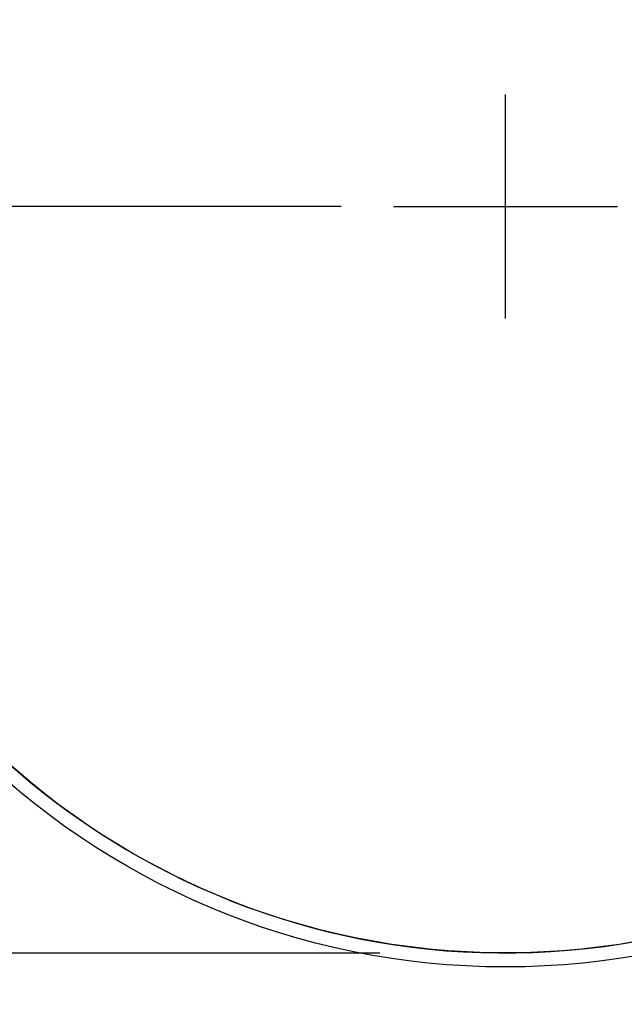
# Model space of a CAD drawing. Units: millimetres. Extents: x 14461 to 18332, y 9121 to 14477.
# Drawn here: x 17208 to 17273, y 12970 to 13076 of the extents above; entities that cross this region are included whole.
import ezdxf

# ---------------------------------------------------------------- set-up
doc = ezdxf.new("R2010")
doc.units = ezdxf.units.MM
doc.layers.add('COTAS', color=7, linetype='Continuous')
doc.styles.add('ARIAL', font='arial.ttf')
doc.dimstyles.new('Diseño_PlanosFabricacion', dxfattribs={"dimscale": 0.8, "dimtxt": 45, "dimasz": 50, "dimexe": 7, "dimexo": 7, "dimgap": 20, "dimtad": 1, "dimtih": 1, "dimtoh": 1, "dimdec": 0, "dimzin": 1, "dimdsep": 46, "dimtxsty": 'ARIAL', "dimcen": 15, "dimadec": 0, "dimazin": 0, "dimtp": 0.05, "dimtm": 0.05, "dimtfac": 1, "dimtdec": 0, "dimtofl": 0, "dimtmove": 0, "dimatfit": 3, "dimfxl": 0, "dimtolj": 1, "dimarcsym": 0})

# ---------------------------------------------------------------- blocks, each defined once
blk = doc.blocks.new('*D5')
at = {"layer": 'COTAS', "color": 0, "lineweight": -2}
for p, q in [((17242.91, 13055.67), (16954.99, 13055.67)), ((16960.59, 13015.67), (16960.59, 12708.83)), ((16960.59, 12324.17), (16960.59, 12640.66)), ((17219.91, 12284.17), (16954.99, 12284.17))]:
    blk.add_line(p, q, dxfattribs=at)
at = {"layer": 'COTAS', "color": 0}
for points in [[(16953.93, 13015.67), (16967.26, 13015.67), (16960.59, 13055.67)], [(16953.93, 12324.17), (16967.26, 12324.17), (16960.59, 12284.17)]]:
    blk.add_solid(points, dxfattribs=at)
at = {"layer": 'Defpoints', "color": 0}
for p in [(17248.51, 13055.67), (16960.59, 12284.17), (17225.51, 12284.17)]:
    blk.add_point(p, dxfattribs=at)
at = {"layer": 'COTAS', "color": 0, "insert": (16960.59, 12674.74), "char_height": 36, "attachment_point": 5, "style": 'ARIAL'}
blk.add_mtext('\\A1;772 mm', dxfattribs=at)

msp = doc.modelspace()

# ---------------------------------------------------------------- linework, layer by layer
at = {"color": 7, "linetype": 'Continuous'}
msp.add_line((17151.51, 12975.67), (17247.04, 12975.67), dxfattribs=at)
for radius in [81.5, 80]:
    msp.add_circle((17260.51, 13055.67), radius, dxfattribs=at)
for centre, radius, start, end in [((17260.51, 13049.67), 95, 22.3905, 180), ((17260.51, 13055.67), 80, 192.4475, 0)]:
    msp.add_arc(centre, radius, start, end, dxfattribs=at)
at = {"layer": 'COTAS'}
for p, q in [((17260.51, 13043.67), (17260.51, 13067.67)), ((17248.51, 13055.67), (17272.51, 13055.67))]:
    msp.add_line(p, q, dxfattribs=at)

# ---------------------------------------------------------------- dimensions: what is measured, and where the dimension line sits
dim = msp.add_linear_dim(base=(16960.59243973, 12284.16691295), p1=(17248.51366747, 13055.66691295), p2=(17225.51366747, 12284.16691295), angle=90, dimstyle='Diseño_PlanosFabricacion', override={"dimpost": ' mm'}, dxfattribs=at)
dim.commit()
dim.dimension.update_dxf_attribs({"geometry": '*D5', "text_midpoint": (16960.59243973, 12674.74211759), "dimtype": 160})

doc.saveas('drawing.dxf')
